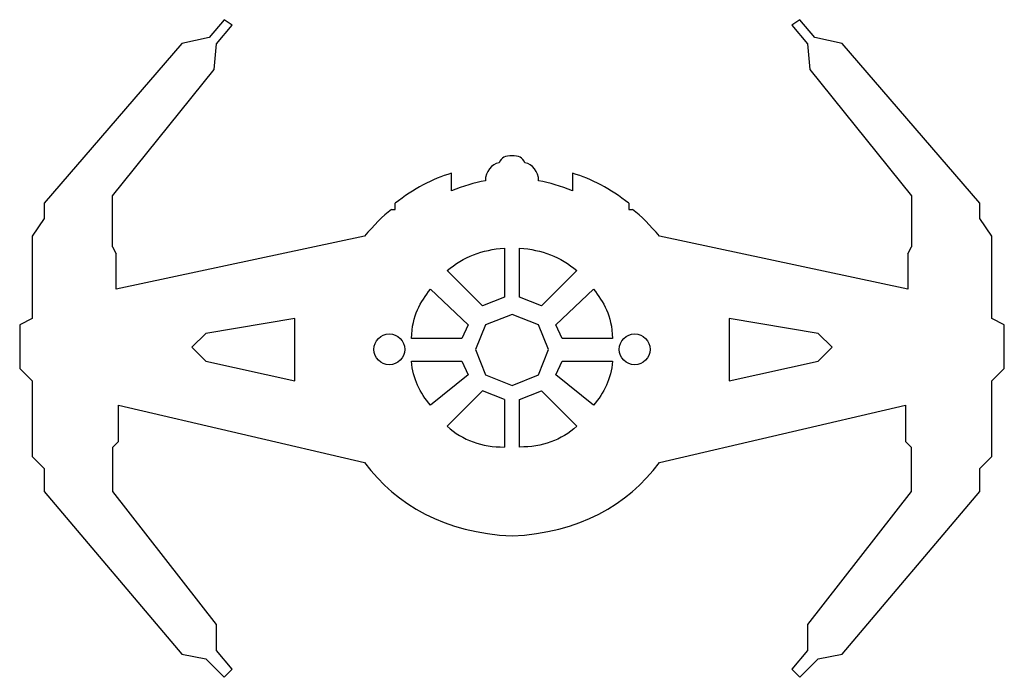
# Model space of a CAD drawing. Units: inches. Extents: x -0.5 to 7.52, y 20.71 to 26.07.
import ezdxf

# ---------------------------------------------------------------- set-up
doc = ezdxf.new("R2010")
doc.units = ezdxf.units.IN
doc.layers.get('0').update_dxf_attribs({"linetype": 'CONTINUOUS'})

msp = doc.modelspace()

# ---------------------------------------------------------------- linework, layer by layer
for p, q in [((1.164, 26.0704), (1.0416, 25.9245)), ((1.1036, 25.8725), (1.2311, 26.0245)), ((1.2311, 26.0245), (1.164, 26.0704)), ((5.8579, 26.0704), (5.7908, 26.0245)), ((5.7908, 26.0245), (5.9183, 25.8725)), ((5.9803, 25.9245), (5.8579, 26.0704)), ((1.0416, 25.9245), (0.8188, 25.8772)), ((6.2031, 25.8772), (5.9803, 25.9245)), ((0.8188, 25.8772), (-0.3012, 24.5739)), ((1.0827, 25.6653), (1.1036, 25.8725)), ((5.9183, 25.8725), (5.9392, 25.6653)), ((7.3232, 24.5739), (6.2031, 25.8772)), ((0.2556, 24.6354), (1.0827, 25.6653)), ((5.9392, 25.6653), (6.7663, 24.6354)), ((3.0177, 24.6762), (3.0177, 24.8187)), ((4.0042, 24.8187), (4.0042, 24.6762)), ((-0.3012, 24.5739), (-0.3012, 24.4508)), ((0.2556, 24.2201), (0.2556, 24.6354)), ((2.5585, 24.5243), (2.5585, 24.5739)), ((4.4634, 24.5739), (4.4634, 24.5243)), ((6.7663, 24.6354), (6.7663, 24.2201)), ((7.3232, 24.4508), (7.3232, 24.5739)), ((2.5291, 24.5243), (2.5585, 24.5243)), ((4.4634, 24.5243), (4.4928, 24.5243)), ((-0.3012, 24.4508), (-0.4009, 24.305)), ((7.4228, 24.305), (7.3232, 24.4508)), ((-0.4009, 24.305), (-0.4009, 23.6358)), ((2.3099, 24.305), (0.2856, 23.8752)), ((6.7364, 23.8752), (4.7121, 24.305)), ((7.4228, 23.6358), (7.4228, 24.305)), ((0.2556, 24.2201), (0.2856, 24.1618)), ((0.2856, 23.8752), (0.2856, 24.1618)), ((3.4488, 24.2079), (3.4488, 23.81)), ((3.5731, 23.81), (3.5731, 24.2079)), ((6.7364, 24.1618), (6.7663, 24.2201)), ((6.7364, 24.1618), (6.7364, 23.8752)), ((3.2715, 23.7372), (2.9831, 24.0257)), ((4.0389, 24.0257), (3.7504, 23.7372)), ((2.8455, 23.8752), (3.1528, 23.5842)), ((3.8692, 23.5842), (4.1764, 23.8752)), ((3.4488, 23.81), (3.2715, 23.7372)), ((3.7504, 23.7372), (3.5731, 23.81)), ((-0.4009, 23.6358), (-0.5014, 23.5842)), ((7.5233, 23.5842), (7.4228, 23.6358)), ((-0.5014, 23.5842), (-0.5014, 23.2287)), ((3.1528, 23.5842), (3.1016, 23.4736)), ((3.9204, 23.4736), (3.8692, 23.5842)), ((7.5233, 23.2287), (7.5233, 23.5842)), ((3.1016, 23.4736), (2.6919, 23.4736)), ((4.33, 23.4736), (3.9204, 23.4736)), ((2.6919, 23.2882), (3.1016, 23.2882)), ((3.1016, 23.2882), (3.1528, 23.176)), ((3.8692, 23.176), (3.9204, 23.2882)), ((3.9204, 23.2882), (4.33, 23.2882)), ((-0.5014, 23.2287), (-0.4009, 23.1282)), ((7.4228, 23.1282), (7.5233, 23.2287)), ((-0.4009, 23.1282), (-0.4009, 22.5114)), ((3.1528, 23.176), (2.8455, 22.9279)), ((4.1764, 22.9279), (3.8692, 23.176)), ((7.4228, 22.5114), (7.4228, 23.1282)), ((3.2715, 23.0453), (2.9831, 22.7579)), ((3.4488, 22.9739), (3.2715, 23.0453)), ((3.5731, 22.9739), (3.7504, 23.0453)), ((3.7504, 23.0453), (4.0389, 22.7579)), ((3.4488, 22.9739), (3.4488, 22.5876)), ((3.5731, 22.5876), (3.5731, 22.9739)), ((0.3032, 22.632), (0.3032, 22.9279)), ((0.3032, 22.9279), (2.3099, 22.4616)), ((4.7121, 22.4616), (6.7187, 22.9279)), ((6.7187, 22.9279), (6.7187, 22.632)), ((0.3032, 22.632), (0.2588, 22.5876)), ((6.7631, 22.5876), (6.7187, 22.632)), ((0.2588, 22.2254), (0.2588, 22.5876)), ((6.7631, 22.5876), (6.7631, 22.2254)), ((-0.4009, 22.5114), (-0.3012, 22.4117)), ((7.3232, 22.4117), (7.4228, 22.5114)), ((-0.3012, 22.4117), (-0.3012, 22.2254)), ((7.3232, 22.2254), (7.3232, 22.4117)), ((-0.3012, 22.2254), (0.8188, 20.9009)), ((1.1036, 21.1417), (0.2588, 22.2254)), ((6.7631, 22.2254), (5.9183, 21.1417)), ((6.2031, 20.9009), (7.3232, 22.2254)), ((1.1036, 20.9292), (1.1036, 21.1417)), ((5.9183, 21.1417), (5.9183, 20.9292)), ((0.8188, 20.9009), (1.0148, 20.8604)), ((1.2311, 20.7783), (1.1036, 20.9292)), ((5.9183, 20.9292), (5.7908, 20.7783)), ((6.0071, 20.8604), (6.2031, 20.9009)), ((1.0148, 20.8604), (1.164, 20.7112)), ((5.8579, 20.7112), (6.0071, 20.8604)), ((1.164, 20.7112), (1.2311, 20.7783)), ((5.7908, 20.7783), (5.8579, 20.7112))]:
    msp.add_line(p, q)
for points in [[(1.0148, 23.2882), (1.7423, 23.1282), (1.7423, 23.6358), (1.0148, 23.5127), (0.9026, 23.4004)], [(3.2133, 23.3837), (3.2941, 23.176), (3.511, 23.0887), (3.7278, 23.176), (3.8086, 23.3837), (3.7278, 23.5842), (3.511, 23.6685), (3.2941, 23.5842)], [(5.2796, 23.1282), (6.0071, 23.2882), (6.1193, 23.4004), (6.0071, 23.5127), (5.2796, 23.6358)]]:
    msp.add_lwpolyline(points, close=True)
for centre in [(2.511, 23.3837), (4.511, 23.3837)]:
    msp.add_circle(centre, 0.1255)
for points in [[(3.511, 24.9615), (3.4588, 24.9633), (3.4217, 24.9462), (3.4057, 24.9039)], [(3.6162, 24.9039), (3.6002, 24.9462), (3.5631, 24.9633), (3.511, 24.9615)], [(3.4057, 24.9039), (3.3429, 24.8959), (3.2938, 24.8323), (3.2941, 24.7571)], [(3.7278, 24.7571), (3.7281, 24.8323), (3.679, 24.8959), (3.6162, 24.9039)], [(3.0177, 24.8187), (2.8617, 24.7733), (2.7086, 24.6916), (2.5585, 24.5739)], [(4.4634, 24.5739), (4.3133, 24.6916), (4.1602, 24.7733), (4.0042, 24.8187)], [(3.2941, 24.7571), (3.2049, 24.7421), (3.1128, 24.7151), (3.0177, 24.6762)], [(4.0042, 24.6762), (3.9091, 24.7151), (3.817, 24.7421), (3.7278, 24.7571)], [(2.5291, 24.5243), (2.4559, 24.4692), (2.3828, 24.3961), (2.3099, 24.305)], [(4.7121, 24.305), (4.6391, 24.3961), (4.566, 24.4692), (4.4928, 24.5243)], [(2.9831, 24.0257), (3.114, 24.1369), (3.2693, 24.1976), (3.4488, 24.2079)], [(3.5731, 24.2079), (3.7526, 24.1976), (3.9079, 24.1369), (4.0389, 24.0257)], [(2.6919, 23.4736), (2.6972, 23.6646), (2.7658, 23.7672), (2.8455, 23.8752)], [(4.1764, 23.8752), (4.2561, 23.7672), (4.3248, 23.6646), (4.33, 23.4736)], [(2.8455, 22.9279), (2.7632, 23.0326), (2.7018, 23.1397), (2.6919, 23.2882)], [(4.33, 23.2882), (4.3201, 23.1397), (4.2587, 23.0326), (4.1764, 22.9279)], [(2.9831, 22.7579), (3.1082, 22.642), (3.2661, 22.5879), (3.4488, 22.5876)], [(4.0389, 22.7579), (3.9137, 22.642), (3.7558, 22.5879), (3.5731, 22.5876)], [(2.3099, 22.4616), (2.5726, 22.1106), (2.9621, 21.8901), (3.511, 21.8629)], [(3.511, 21.8629), (4.0598, 21.8901), (4.4493, 22.1106), (4.7121, 22.4616)]]:
    msp.add_open_spline(points, degree=3)

doc.saveas('drawing.dxf')
